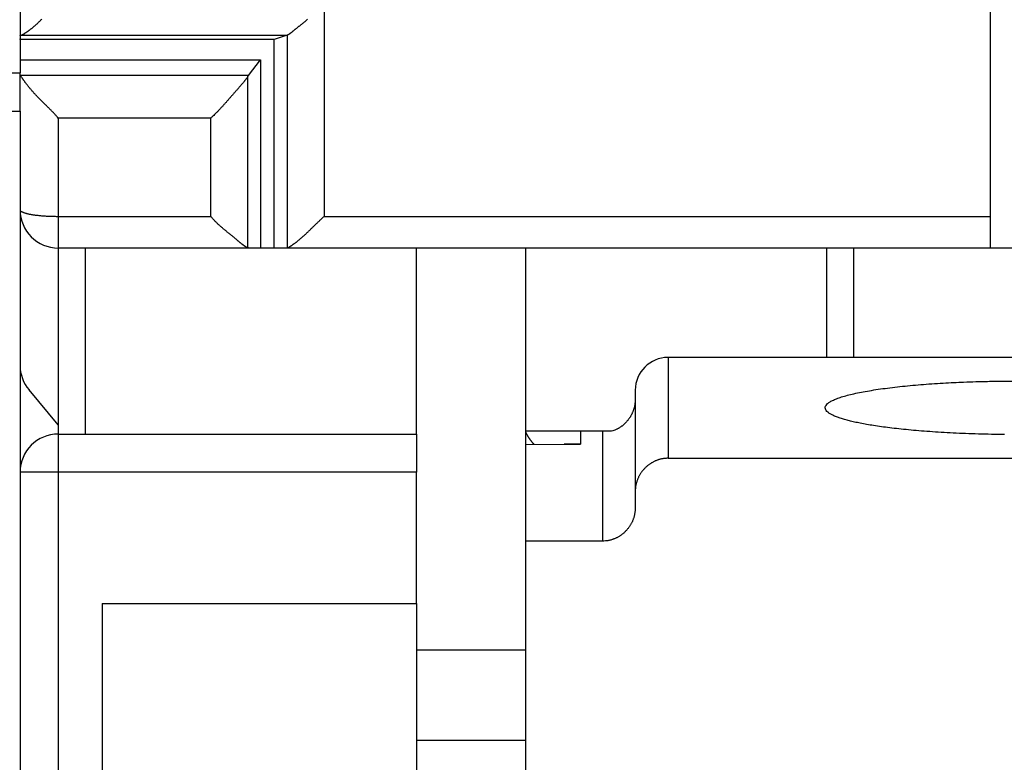
# Model space of a CAD drawing. Extents: x 76 to 594, y 0 to 389.
# Drawn here: x 433 to 451, y 321 to 334 of the extents above; entities that cross this region are included whole.
import ezdxf

# ---------------------------------------------------------------- set-up
doc = ezdxf.new("R2010")
doc.units = 0
doc.linetypes.add('HIDDENNEW0', pattern=[4.5, 1.5, -1.5, 1.5])
for name, color, linetype in [('5', 7, 'CONTINUOUS'), ('MUOTOVIIVAT', 40, 'HIDDENNEW0'), ('TANGVIIVATNONDEF', 3, 'HIDDENNEW0')]:
    doc.layers.add(name, color=color, linetype=linetype)
doc.styles.get("Standard").update_dxf_attribs({"font": 'monotxt.shx'})
doc.dimstyles.new('DSTYLE1', dxfattribs={"dimtxt": 3, "dimasz": 3, "dimexe": 3, "dimexo": 0, "dimgap": 2, "dimtad": 1, "dimzin": 3, "dimcen": 0.09, "dimazin": 3, "dimtp": 1, "dimtm": 1, "dimtfac": 1, "dimtofl": 0, "dimtmove": 0, "dimatfit": 3})

# ---------------------------------------------------------------- blocks, each defined once
blk = doc.blocks.new('_AH1')
at = {"color": 0, "linetype": 'CONTINUOUS'}
for p, q in [((-1, 0.166667), (0, 0)), ((-1, 0.166667), (-1, -0.166667)), ((0, 0), (-1, -0.166667)), ((0, 0), (-1, 0))]:
    blk.add_line(p, q, dxfattribs=at)
blk = doc.blocks.new('*D3220')
at = {"layer": '5', "color": 1, "linetype": 'CONTINUOUS'}
for p, q in [((434.50492, 389.42624), (358.74917, 389.42624)), ((361.74917, 389.42624), (361.74917, 330.42624)), ((361.74917, 271.42625), (361.74917, 330.42624)), ((402.74063, 271.42625), (358.74917, 271.42625))]:
    blk.add_line(p, q, dxfattribs=at)
at = {"layer": '5', "color": 1, "xscale": 3, "yscale": 3, "zscale": 3}
for p, rotation in [((361.74917, 389.42624), 90), ((361.74917, 271.42625), 270)]:
    blk.add_blockref('_AH1', p, dxfattribs=dict(at, rotation=rotation))
at = {"layer": '5', "color": 1, "linetype": 'CONTINUOUS'}
blk.add_text('118', height=3, rotation=90, dxfattribs=at).set_placement((359.74817, 325.92624))

msp = doc.modelspace()

# ---------------------------------------------------------------- linework, layer by layer
at = {"layer": 'MUOTOVIIVAT', "color": 40, "linetype": 'CONTINUOUS'}
for p, q in [((450.60492, 330.50469), (450.60492, 346.94009)), ((432.85492, 339.92624), (432.85492, 333.12624)), ((437.50477, 333.73915), (432.85491, 333.73915)), ((437.74089, 333.81866), (437.50477, 333.73915)), ((437.50477, 329.92626), (437.50477, 333.73915)), ((432.85491, 333.3669), (437.25502, 333.3669)), ((437.03489, 333.08158), (437.25502, 333.3669)), ((437.25502, 333.3669), (437.25502, 329.92626)), ((432.35492, 333.12624), (432.85492, 333.12624)), ((432.85492, 333.12378), (432.85491, 333.12623)), ((432.85492, 332.42624), (432.85492, 333.12378)), ((437.01893, 333.05819), (437.03489, 333.08158)), ((432.35492, 332.42624), (432.85492, 332.42624)), ((432.85492, 332.42624), (432.85492, 307.12624)), ((450.60492, 329.92625), (450.60492, 330.50469)), ((433.55491, 329.92626), (433.55491, 326.69202)), ((437.03489, 329.92625), (433.55492, 329.92625)), ((434.05492, 326.52625), (434.05492, 329.92626)), ((437.25503, 329.92625), (437.03489, 329.92625)), ((437.50477, 329.92625), (437.25503, 329.92625)), ((437.7249, 329.92625), (437.50477, 329.92625)), ((437.74089, 329.9289), (437.7249, 329.92626)), ((450.60492, 329.92625), (437.7249, 329.92625)), ((440.10492, 326.52625), (440.10494, 329.92626)), ((442.10492, 326.57625), (442.10493, 329.92626)), ((447.60492, 329.92626), (447.60492, 327.92624)), ((451.6142, 329.92625), (450.60492, 329.92625)), ((451.10492, 327.92625), (444.70492, 327.92625)), ((433.55492, 326.69202), (433.01869, 327.33108)), ((444.10492, 327.32625), (444.10492, 325.47711)), ((433.55492, 326.69202), (433.55492, 326.52625)), ((433.55492, 326.52625), (440.10492, 326.52625)), ((440.10492, 326.52625), (440.10492, 325.82625)), ((442.10492, 326.33712), (442.10492, 326.57625)), ((443.10492, 326.57625), (442.10492, 326.57625)), ((443.10492, 326.57625), (443.10492, 326.34056)), ((443.50492, 326.57625), (443.10492, 326.57625)), ((443.6728, 326.57625), (443.50492, 326.57625)), ((443.50493, 326.57624), (443.50493, 324.56825)), ((442.10492, 324.56826), (442.10492, 326.33712)), ((442.10493, 326.33712), (443.10486, 326.34348)), ((443.10324, 326.34347), (442.80493, 326.33953)), ((444.70491, 326.083), (451.10492, 326.083)), ((440.10492, 323.42625), (440.10492, 325.82625)), ((444.10492, 325.47711), (444.10492, 325.17416)), ((442.10492, 314.083), (442.10492, 324.56826)), ((443.50493, 324.56825), (442.10493, 324.56825)), ((434.35492, 323.42625), (434.35492, 284.92625)), ((434.35492, 323.42624), (440.10494, 323.42624)), ((440.10492, 323.42625), (440.10494, 320.92626)), ((442.10493, 322.57625), (440.10494, 322.57625)), ((440.10492, 320.92625), (440.10492, 305.92625)), ((442.10492, 320.92625), (440.10492, 320.92625))]:
    msp.add_line(p, q, dxfattribs=at)
for points in [[(432.87877, 333.81866), (432.88498, 333.82095, 0.01264767), (432.8918, 333.82381, 0.01015199), (432.89926, 333.82728, 0.00819318), (432.9073, 333.83132, 0.00683453), (432.91593, 333.83593, 0.0058096), (432.92508, 333.84107, 0.00506866), (432.93475, 333.84675, 0.00447156), (432.9449, 333.85295, 0.00403532), (432.95552, 333.85967, 0.00366954), (432.96656, 333.86687, 0.00339938), (432.97801, 333.87456, 0.00316553), (432.98983, 333.88271, 0.00299696), (433.00201, 333.89132, 0.00284621), (433.01451, 333.90036, 0.00274302), (433.02731, 333.90984, 0.00264779), (433.04038, 333.91973, 0.0025903), (433.05369, 333.93003, 0.00253442), (433.06721, 333.9407, 0.00250973), (433.08093, 333.95176, 0.00248501), (433.09481, 333.96317, 0.0024899), (433.10882, 333.97494, 0.00248556), (433.12294, 333.98703, 0.00250089), (433.13715, 333.99946, 0.00253332), (433.1514, 334.01218, 0.0026153), (433.16568, 334.02521, 0.0025879), (433.17998, 334.03851, 0.00246482), (433.19428, 334.05208, 0.00223872), (433.2086, 334.06589, 0.00186759), (433.22296, 334.07993, 0.00156455), (433.23736, 334.09417, 0.00126216), (433.25183, 334.10861, 0.00099327)], [(437.74089, 333.81866), (437.74702, 333.82103, 0.01802354), (437.75366, 333.8241, 0.01489536), (437.76082, 333.82791, 0.01184257), (437.76847, 333.83239, 0.00915777), (437.77661, 333.83753, 0.00727397), (437.78522, 333.84328, 0.00590731), (437.79429, 333.84963, 0.00482282), (437.8038, 333.85653, 0.00391904), (437.81375, 333.86398, 0.00320931), (437.82411, 333.87192, 0.00260422), (437.83488, 333.88035, 0.0021176), (437.84604, 333.88921, 0.00167814), (437.85758, 333.89849, 0.00132246), (437.86949, 333.90815, 0.00098683), (437.88175, 333.91817, 0.00071279), (437.89435, 333.92852, 0.0004417), (437.90727, 333.93916, 0.00022001), (437.92051, 333.95007, -0.00000759), (437.93405, 333.96122, -0.00019904), (437.94788, 333.97258, -0.00040761), (437.96198, 333.98412, -0.00056974), (437.97634, 333.9958, -0.00073601), (437.99095, 334.00761, -0.00069748), (438.00578, 334.01955, -0.00046253), (438.02084, 334.03163, -0.00026605), (438.03608, 334.04385, -0.0000598), (438.05151, 334.05622, 0.00011787), (438.0671, 334.06874, 0.00031334), (438.08283, 334.08141, 0.00048043), (438.0987, 334.09425, 0.00066537), (438.11467, 334.10727, 0.00082285)], [(432.85491, 333.80232), (432.85493, 333.80273, -0.01799618), (432.85497, 333.80314, -0.01782038), (432.85505, 333.80356, -0.01744974), (432.85515, 333.80397, -0.01693624), (432.85529, 333.80438, -0.01627867), (432.85546, 333.8048, -0.0155562), (432.85565, 333.80521, -0.01474062), (432.85588, 333.80562, -0.01392317), (432.85613, 333.80604, -0.01306292), (432.85642, 333.80645, -0.01224616), (432.85673, 333.80686, -0.01142123), (432.85708, 333.80727, -0.01066313), (432.85745, 333.80768, -0.00991641), (432.85785, 333.80809, -0.0092437), (432.85829, 333.80851, -0.00859102), (432.85875, 333.80892, -0.00800992), (432.85925, 333.80933, -0.0074506), (432.85977, 333.80974, -0.0069556), (432.86032, 333.81015, -0.00648199), (432.86091, 333.81056, -0.00606472), (432.86152, 333.81097, -0.00566346), (432.86216, 333.81138, -0.0053083), (432.86283, 333.81178, -0.00497475), (432.86353, 333.81219, -0.00468522), (432.86426, 333.8126, -0.00438818), (432.86502, 333.81301, -0.00411216), (432.86581, 333.81341, -0.00390661), (432.86663, 333.81382, -0.0037645), (432.86749, 333.81423, -0.00344984), (432.86836, 333.81463, -0.00305839), (432.86926, 333.81503, -0.00320405), (432.87021, 333.81544, -0.00360441), (432.87121, 333.81586, -0.00257607), (432.87217, 333.81625, -0.00085507), (432.87305, 333.8166, -0.00343128), (432.87425, 333.81705, -0.00537443), (432.87619, 333.81775, -0.00242353), (432.87877, 333.81866, -0.00123822)], [(432.85491, 333.73915), (432.8553, 333.73937, 0.01052411), (432.85565, 333.7396, 0.01241347), (432.85596, 333.73982, 0.01432692), (432.85623, 333.74005, 0.01572549), (432.85647, 333.74028, 0.01751744), (432.85668, 333.7405, 0.0193419), (432.85686, 333.74073, 0.02131771), (432.857, 333.74095, 0.02282466), (432.85712, 333.74118, 0.02426498), (432.85721, 333.7414, 0.02497791), (432.85727, 333.74163, 0.02532957), (432.85731, 333.74185, 0.02477266), (432.85733, 333.74208, 0.0238329), (432.85733, 333.7423, 0.02218077), (432.85731, 333.74253, 0.02038689), (432.85727, 333.74275, 0.01822198), (432.85721, 333.74298, 0.01618261), (432.85714, 333.74321, 0.01401744), (432.85705, 333.74343, 0.01211585), (432.85696, 333.74366, 0.01018265), (432.85685, 333.74388, 0.00854149), (432.85673, 333.74411, 0.00687567), (432.85661, 333.74434, 0.00546798), (432.85648, 333.74456, 0.00399428), (432.85635, 333.74479, 0.00276666), (432.85622, 333.74501, 0.00146991), (432.85608, 333.74524, 0.00024484), (432.85594, 333.74547, -0.00124155), (432.85581, 333.74569, -0.00218903), (432.85568, 333.74592, -0.00288439), (432.85556, 333.74614, -0.00506948), (432.85544, 333.74637, -0.00898451), (432.85533, 333.7466, -0.00714833), (432.85523, 333.74682, -0.00015334), (432.85514, 333.74702, -0.01490326), (432.85506, 333.74728, -0.03446874), (432.85498, 333.74767, -0.01826451), (432.85491, 333.74818, -0.0094677)], [(432.86555, 333.08158), (432.86502, 333.08262, -0.00257614), (432.86451, 333.08367, -0.00259904), (432.86402, 333.08471, -0.0026217), (432.86353, 333.08576, -0.00264229), (432.86306, 333.08681, -0.00266397), (432.8626, 333.08785, -0.00268464), (432.86216, 333.0889, -0.00270599), (432.86173, 333.08995, -0.00272607), (432.86131, 333.091, -0.00274683), (432.86091, 333.09205, -0.00276637), (432.86051, 333.09311, -0.0027865), (432.86014, 333.09416, -0.00280538), (432.85977, 333.09521, -0.00282477), (432.85942, 333.09626, -0.00284291), (432.85908, 333.09732, -0.00286149), (432.85875, 333.09837, -0.00287885), (432.85844, 333.09942, -0.00289645), (432.85814, 333.10048, -0.00291275), (432.85786, 333.10153, -0.00292954), (432.85758, 333.10259, -0.00294539), (432.85732, 333.10365, -0.00296033), (432.85708, 333.1047, -0.00297314), (432.85684, 333.10576, -0.0029896), (432.85662, 333.10682, -0.00300814), (432.85642, 333.10788, -0.00301375), (432.85622, 333.10893, -0.00300717), (432.85604, 333.10999, -0.00304493), (432.85588, 333.11105, -0.00311764), (432.85572, 333.11211, -0.00303943), (432.85558, 333.11317, -0.00284619), (432.85546, 333.11422, -0.00315006), (432.85534, 333.11529, -0.00376583), (432.85524, 333.11638, -0.00286581), (432.85515, 333.11741, -0.00098433), (432.85508, 333.11833, -0.00405209), (432.85502, 333.11953, -0.00699462), (432.85496, 333.12136, -0.00342557), (432.85491, 333.12377, -0.0018159)], [(433.55491, 332.30222), (433.53861, 332.32037, 0.00197831), (433.52218, 332.33837, 0.00206014), (433.50563, 332.35621, 0.00199), (433.48896, 332.37391, 0.00174854), (433.4722, 332.39147, 0.00157125), (433.45535, 332.4089, 0.00141129), (433.43844, 332.42622, 0.00126066), (433.42148, 332.44343, 0.0010794), (433.40448, 332.46054, 0.00092114), (433.38745, 332.47756, 0.00074414), (433.37041, 332.49449, 0.00058639), (433.35338, 332.51136, 0.00040652), (433.33637, 332.52816, 0.00024652), (433.31939, 332.54492, 0.00006487), (433.30245, 332.56162, -0.00009753), (433.28558, 332.57829, -0.00028226), (433.26879, 332.59494, -0.00044769), (433.25208, 332.61156, -0.00063548), (433.23548, 332.62818, -0.00080548), (433.21899, 332.6448, -0.00099958), (433.20265, 332.66143, -0.0011716), (433.18644, 332.67808, -0.00136294), (433.1704, 332.69476, -0.00155042), (433.15454, 332.71148, -0.00177775), (433.13886, 332.72824, -0.00188706), (433.1234, 332.74504, -0.00190414), (433.10816, 332.76185, -0.00189263), (433.09316, 332.77864, -0.00184218), (433.07843, 332.79538, -0.00181851), (433.06399, 332.81203, -0.00180351), (433.04985, 332.82857, -0.001802), (433.03604, 332.84498, -0.00179804), (433.02258, 332.8612, -0.00181384), (433.00947, 332.87723, -0.00183353), (432.99676, 332.89303, -0.00186602), (432.98444, 332.90856, -0.00189536), (432.97256, 332.92379, -0.00197118), (432.9611, 332.93872, -0.00207915), (432.95012, 332.9533, -0.00212424), (432.93962, 332.96746, -0.00208894), (432.92967, 332.98115, -0.00243137), (432.92015, 332.99455, -0.00312081), (432.91107, 333.00769, -0.00262796), (432.90285, 333.01975, -0.00097088), (432.89568, 333.03044, -0.00409968), (432.88788, 333.04282, -0.00893426), (432.87773, 333.06007, -0.00556083), (432.86555, 333.08158, -0.00331015)], [(437.01893, 333.05819), (437.01258, 333.04816, -0.00600047), (437.00566, 333.03773, -0.00551569), (436.99812, 333.02689, -0.00485887), (436.99002, 333.01568, -0.00411365), (436.98137, 333.00409, -0.00354992), (436.97221, 332.99215, -0.00309953), (436.96255, 332.97986, -0.00271175), (436.95243, 332.96725, -0.00235351), (436.94185, 332.9543, -0.00205515), (436.93086, 332.94106, -0.00178082), (436.91947, 332.92751, -0.00154907), (436.9077, 332.91369, -0.00132737), (436.89558, 332.8996, -0.00114028), (436.88314, 332.88525, -0.00095657), (436.87039, 332.87065, -0.00080104), (436.85737, 332.85583, -0.00064367), (436.84409, 332.84078, -0.0005104), (436.83058, 332.82553, -0.00037213), (436.81686, 332.81008, -0.00025358), (436.80296, 332.79446, -0.00012622), (436.78891, 332.77866, -0.00002029), (436.77472, 332.76271, 0.00009187), (436.76041, 332.74661, 0.00020088), (436.74603, 332.73039, 0.00033585), (436.73158, 332.71404, 0.00039857), (436.71708, 332.69759, 0.00040824), (436.70255, 332.68104, 0.0003312), (436.68797, 332.66442, 0.00014996), (436.67335, 332.64772, 0.00000563), (436.65866, 332.63097, -0.00013889), (436.64391, 332.61417, -0.00026883), (436.62909, 332.59733, -0.000418), (436.61419, 332.58048, -0.0005499), (436.59921, 332.56361, -0.00069918), (436.58413, 332.54675, -0.00082326), (436.56896, 332.5299, -0.00095654), (436.5537, 332.51308, -0.00110069), (436.5383, 332.49629, -0.00128792), (436.52277, 332.47953, -0.0013561), (436.50718, 332.46288, -0.00135317), (436.49156, 332.44641, -0.00168954), (436.47554, 332.42977, -0.00230179), (436.45897, 332.41287, -0.00175046), (436.44333, 332.39706, -0.00036296), (436.42912, 332.3828, -0.00291797), (436.4105, 332.36483, -0.00562198), (436.3813, 332.3376, -0.00277969), (436.34276, 332.30222, -0.00143783)], [(437.01893, 329.92884), (437.01233, 329.93136, -0.01652892), (437.00531, 329.93454, -0.01413163), (436.99783, 329.93841, -0.01161994), (436.98993, 329.94292, -0.00927027), (436.9816, 329.94806, -0.00755475), (436.97287, 329.95378, -0.00626821), (436.96373, 329.96008, -0.00521893), (436.95419, 329.96692, -0.00432636), (436.94427, 329.97429, -0.00361052), (436.93397, 329.98214, -0.00299321), (436.92329, 329.99047, -0.00248878), (436.91226, 329.99924, -0.00203204), (436.90088, 330.00844, -0.00165762), (436.88915, 330.01802, -0.00130591), (436.87708, 330.02797, -0.00101614), (436.86469, 330.03826, -0.00073283), (436.85197, 330.04888, -0.0004994), (436.83895, 330.05979, -0.00026322), (436.82562, 330.07096, -0.00006594), (436.812, 330.08238, 0.00014305), (436.7981, 330.09402, 0.00031031), (436.78392, 330.10584, 0.0004844), (436.76946, 330.11784, 0.00065474), (436.75476, 330.12998, 0.00087123), (436.73979, 330.14223, 0.0009374), (436.72459, 330.15458, 0.00088658), (436.70917, 330.16703, 0.00070563), (436.69355, 330.17959, 0.00036103), (436.67774, 330.19227, 0.00008959), (436.66178, 330.20508, -0.00017885), (436.64568, 330.21803, -0.00041516), (436.62947, 330.23113, -0.00068238), (436.61317, 330.24439, -0.00091436), (436.59679, 330.25783, -0.00117529), (436.58037, 330.27145, -0.00138802), (436.56392, 330.28525, -0.00161629), (436.54747, 330.29926, -0.00186025), (436.53101, 330.31349, -0.00217847), (436.51458, 330.32798, -0.00228791), (436.49826, 330.34263, -0.00227754), (436.48211, 330.35743, -0.00284686), (436.46583, 330.37275, -0.00388282), (436.44932, 330.38876, -0.00293348), (436.43389, 330.40394, -0.00058002), (436.41999, 330.41779, -0.00490828), (436.40262, 330.43627, -0.00942586), (436.37653, 330.46566, -0.00462116), (436.34276, 330.50471, -0.00237535)], [(437.74089, 329.9289), (437.74723, 329.93125, 0.01288947), (437.75416, 329.93418, 0.01049824), (437.7617, 329.93772, 0.00852037), (437.76979, 329.94183, 0.00705791), (437.77844, 329.94651, 0.00596273), (437.78759, 329.95172, 0.00516359), (437.79725, 329.95748, 0.00451708), (437.80737, 329.96375, 0.00402606), (437.81795, 329.97053, 0.00361851), (437.82894, 329.97779, 0.0033043), (437.84034, 329.98554, 0.00303617), (437.8521, 329.99373, 0.00282904), (437.86422, 330.00237, 0.00264834), (437.87666, 330.01144, 0.00251038), (437.88941, 330.02093, 0.00238776), (437.90243, 330.0308, 0.00229736), (437.91571, 330.04107, 0.00221536), (437.92922, 330.0517, 0.00215884), (437.94294, 330.0627, 0.00210757), (437.95683, 330.07402, 0.00207888), (437.97089, 330.08568, 0.00204905), (437.98508, 330.09764, 0.00203517), (437.99938, 330.1099, 0.00203317), (438.01377, 330.12244, 0.00206234), (438.02822, 330.13524, 0.00203778), (438.04272, 330.14829, 0.00196897), (438.05725, 330.16159, 0.00182942), (438.07182, 330.1751, 0.0015953), (438.08645, 330.18883, 0.00140275), (438.10114, 330.20276, 0.00121161), (438.11589, 330.21688, 0.00104067), (438.13071, 330.23117, 0.00085279), (438.14561, 330.24563, 0.00068878), (438.16059, 330.26024, 0.00051057), (438.17567, 330.275, 0.00035795), (438.19084, 330.28987, 0.00019431), (438.2061, 330.30486, 0.00004), (438.22149, 330.31996, -0.00014359), (438.23703, 330.33518, -0.00025557), (438.25262, 330.35041, -0.00033321), (438.26823, 330.36562, -0.00057694), (438.28426, 330.38113, -0.00098905), (438.30083, 330.39705, -0.00074886), (438.31647, 330.41202, -0.00000691), (438.33067, 330.42558, -0.00152016), (438.3493, 330.44298, -0.00319642), (438.37849, 330.46972, -0.00157479), (438.41703, 330.50471, -0.00079416)], [(437.03489, 329.92626), (437.03448, 329.92626, -0.00214791), (437.03408, 329.92626, -0.00215584), (437.03368, 329.92627, -0.0021527), (437.03327, 329.92628, -0.00213696), (437.03287, 329.9263, -0.00212559), (437.03247, 329.92632, -0.00211514), (437.03206, 329.92634, -0.00210513), (437.03166, 329.92636, -0.00209268), (437.03126, 329.92639, -0.00208166), (437.03086, 329.92642, -0.0020691), (437.03045, 329.92646, -0.00205771), (437.03005, 329.9265, -0.00204461), (437.02965, 329.92654, -0.00203274), (437.02925, 329.92658, -0.00201925), (437.02885, 329.92663, -0.00200698), (437.02845, 329.92668, -0.00199313), (437.02805, 329.92674, -0.00198045), (437.02765, 329.9268, -0.00196618), (437.02725, 329.92686, -0.00195328), (437.02685, 329.92692, -0.00193905), (437.02645, 329.92699, -0.00192538), (437.02605, 329.92706, -0.0019097), (437.02566, 329.92713, -0.00189742), (437.02526, 329.92721, -0.00188561), (437.02486, 329.92729, -0.00186734), (437.02446, 329.92737, -0.00184137), (437.02407, 329.92746, -0.00184267), (437.02367, 329.92755, -0.00186286), (437.02327, 329.92764, -0.0017976), (437.02288, 329.92774, -0.00166813), (437.02248, 329.92783, -0.00182127), (437.02209, 329.92793, -0.00214228), (437.02168, 329.92804, -0.00162168), (437.02129, 329.92814, -0.00057523), (437.02095, 329.92824, -0.00224479), (437.02051, 329.92837, -0.00379702), (437.01982, 329.92857, -0.00184618), (437.01893, 329.92884, -0.00097909)], [(450.86031, 326.51634, -0.00232707), (450.61881, 326.51981, -0.00241931), (450.38033, 326.52562, -0.00245786), (450.14644, 326.53361, -0.00249691), (449.91943, 326.54372, -0.00258151), (449.70028, 326.55575, -0.00266198), (449.49044, 326.56963, -0.00278842), (449.2905, 326.5851, -0.00291682), (449.10178, 326.60206, -0.00310941), (448.92438, 326.62025, -0.0032955), (448.75925, 326.63953, -0.00357085), (448.60607, 326.65969, -0.0038414), (448.46546, 326.68056, -0.00423838), (448.33688, 326.70195, -0.00464902), (448.22065, 326.72371, -0.00521748), (448.11568, 326.7457, -0.00571425), (448.02144, 326.76796, -0.0068281), (447.93533, 326.79103, -0.00824968), (447.85585, 326.81549, -0.00995234), (447.78379, 326.84128, -0.01317068), (447.72109, 326.8683, -0.01798146), (447.66845, 326.89644, -0.02527766), (447.62728, 326.92567, -0.03764015), (447.59815, 326.95585, -0.05874217), (447.58266, 326.98685, -0.09097419), (447.5811, 327.01849, -0.11527858), (447.59486, 327.05062, -0.09935378), (447.62393, 327.08301, -0.06727099), (447.6694, 327.11545, -0.04224287), (447.73082, 327.14772, -0.02827126), (447.8089, 327.17958, -0.01954776), (447.90269, 327.2108, -0.01446742), (448.01244, 327.24112, -0.0110043), (448.13678, 327.27036, -0.00877221), (448.27545, 327.29826, -0.00711075), (448.4267, 327.32469, -0.00593345), (448.58974, 327.34942, -0.00507716), (448.76299, 327.37238, -0.00446084), (448.94544, 327.3934, -0.00385298), (449.13415, 327.41247, -0.00328604), (449.32747, 327.42946, -0.00319079), (449.52776, 327.44446, -0.00330439), (449.73507, 327.45743, -0.00247116), (449.93167, 327.46834, -0.00114851), (450.11063, 327.47713, -0.00289289), (450.33491, 327.48446, -0.00445237), (450.67072, 327.49087, -0.00226304), (451.10492, 327.49631, -0.00126482)], [(444.10492, 327.15796), (444.10458, 327.13809, -0.00808016), (444.10361, 327.11834, -0.00820553), (444.10197, 327.09871, -0.00822067), (444.09972, 327.0792, -0.00813058), (444.09682, 327.05984, -0.0080831), (444.09332, 327.04063, -0.00804355), (444.08921, 327.0216, -0.00801024), (444.0845, 327.00275, -0.00796296), (444.0792, 326.9841, -0.00792927), (444.07332, 326.96566, -0.00788974), (444.06687, 326.94744, -0.00786103), (444.05986, 326.92946, -0.00782783), (444.05229, 326.91173, -0.00780476), (444.04419, 326.89426, -0.00777975), (444.03554, 326.87708, -0.00776361), (444.02638, 326.86018, -0.00774771), (444.01669, 326.84359, -0.00773907), (444.00651, 326.82731, -0.00773241), (443.99582, 326.81136, -0.00773241), (443.98465, 326.79575, -0.00773713), (443.97299, 326.78051, -0.00774339), (443.96087, 326.76563, -0.00775279), (443.94829, 326.75114, -0.00777425), (443.93525, 326.73704, -0.00781168), (443.92177, 326.72335, -0.0078151), (443.90787, 326.71009, -0.00779719), (443.89354, 326.69727, -0.00789718), (443.87879, 326.68488, -0.00810499), (443.86359, 326.67296, -0.00790157), (443.84808, 326.66152, -0.007398), (443.83229, 326.65063, -0.00823742), (443.81583, 326.64013, -0.00994474), (443.79854, 326.63, -0.00751802), (443.7821, 326.62079, -0.00241862), (443.76705, 326.61272, -0.01081515), (443.74697, 326.60363, -0.0188702), (443.7151, 326.59133, -0.00913824), (443.6728, 326.57624, -0.00477644)], [(442.25515, 326.33764), (442.2483, 326.34526, -0.00264479), (442.24157, 326.35291, -0.00271399), (442.23495, 326.36061, -0.00269682), (442.22844, 326.36833, -0.00258956), (442.22207, 326.37606, -0.00252646), (442.21581, 326.3838, -0.00247746), (442.20969, 326.39154, -0.00244068), (442.2037, 326.39926, -0.00239275), (442.19784, 326.40695, -0.00236468), (442.19213, 326.4146, -0.00233178), (442.18657, 326.42221, -0.00231715), (442.18115, 326.42977, -0.00229659), (442.17588, 326.43725, -0.00229537), (442.17077, 326.44466, -0.00228925), (442.16582, 326.45197, -0.00230349), (442.16103, 326.4592, -0.00231376), (442.15641, 326.46631, -0.00234619), (442.15196, 326.4733, -0.00237617), (442.14769, 326.48016, -0.00243128), (442.1436, 326.48689, -0.00248657), (442.13968, 326.49346, -0.00257049), (442.13595, 326.49988, -0.0026574), (442.13242, 326.50612, -0.00278279), (442.12907, 326.51219, -0.00292113), (442.12593, 326.51806, -0.00309557), (442.12298, 326.52373, -0.00327691), (442.12024, 326.52919, -0.00356539), (442.11771, 326.53443, -0.00394535), (442.11539, 326.53944, -0.00424288), (442.11328, 326.5442, -0.00438609), (442.1114, 326.54869, -0.00541863), (442.10973, 326.55296, -0.00749944), (442.10831, 326.55699, -0.00682589), (442.10709, 326.56062, -0.00255337), (442.10611, 326.56378, -0.01178298), (442.10539, 326.56711, -0.03131296), (442.10501, 326.57131, -0.02400146), (442.10493, 326.57624, -0.01590125)], [(444.70491, 326.083), (444.68042, 326.08246, 0.01018566), (444.65618, 326.08094, 0.01044897), (444.63218, 326.0784, 0.01050178), (444.60844, 326.07489, 0.01034251), (444.585, 326.07041, 0.01025876), (444.56186, 326.06501, 0.01018426), (444.53906, 326.05868, 0.01011709), (444.51661, 326.05147, 0.01001672), (444.49453, 326.04338, 0.00993937), (444.47284, 326.03445, 0.00984632), (444.45157, 326.02468, 0.00977207), (444.43072, 326.01411, 0.00968564), (444.41033, 326.00275, 0.00961787), (444.39041, 325.99063, 0.00954376), (444.37099, 325.97776, 0.00948684), (444.35207, 325.96418, 0.00942834), (444.3337, 325.94989, 0.00938498), (444.31587, 325.93493, 0.00934399), (444.29862, 325.9193, 0.00931705), (444.28196, 325.90304, 0.00929727), (444.26593, 325.88616, 0.00928489), (444.25051, 325.8687, 0.00927908), (444.23577, 325.85065, 0.00929235), (444.22169, 325.83206, 0.00932858), (444.20832, 325.81293, 0.00932797), (444.19565, 325.79331, 0.00930609), (444.18373, 325.7732, 0.00942829), (444.17255, 325.75261, 0.00968633), (444.16216, 325.73153, 0.00944961), (444.15256, 325.71014, 0.00885246), (444.1438, 325.68848, 0.00988132), (444.13584, 325.66605, 0.01197726), (444.12874, 325.64269, 0.00904429), (444.12256, 325.62054, 0.00284556), (444.11739, 325.60033, 0.01309183), (444.11287, 325.57376, 0.02295371), (444.1087, 325.5321, 0.01107611), (444.10492, 325.4771, 0.00575984)], [(444.10492, 325.17416), (444.10439, 325.14965, -0.00997446), (444.10291, 325.12537, -0.01021441), (444.10041, 325.10131, -0.01025519), (444.09697, 325.0775, -0.01009964), (444.09258, 325.05396, -0.0100175), (444.08728, 325.03072, -0.00994643), (444.08107, 325.0078, -0.00988418), (444.074, 324.9852, -0.00979357), (444.06605, 324.96298, -0.00972623), (444.05728, 324.94112, -0.00964651), (444.04768, 324.91968, -0.00958585), (444.03729, 324.89865, -0.00951599), (444.02611, 324.87807, -0.0094647), (444.0142, 324.85795, -0.00940948), (444.00153, 324.83833, -0.00937114), (443.98815, 324.8192, -0.00933318), (443.97407, 324.80061, -0.00930981), (443.95933, 324.78257, -0.00929039), (443.94392, 324.7651, -0.00928424), (443.92788, 324.74822, -0.00928655), (443.91122, 324.73197, -0.00929521), (443.89397, 324.71633, -0.00931139), (443.87614, 324.70137, -0.00934556), (443.85777, 324.68708, -0.00940369), (443.83885, 324.6735, -0.00942266), (443.81943, 324.66063, -0.00942004), (443.79952, 324.64851, -0.00956252), (443.77912, 324.63715, -0.00984423), (443.75822, 324.62658, -0.00961752), (443.737, 324.61681, -0.0090202), (443.7155, 324.60789, -0.01008633), (443.69323, 324.59979, -0.01224827), (443.67001, 324.59255, -0.00924814), (443.64798, 324.58625, -0.00289321), (443.62787, 324.58097, -0.01341359), (443.6014, 324.57637, -0.02352402), (443.55984, 324.57212, -0.01133298), (443.50493, 324.56825, -0.00588598)]]:
    msp.add_lwpolyline(points, format="xyb", dxfattribs=at)
for centre, radius, start, end in [((433.55492, 330.62625), 0.7, 180, 270), ((444.70492, 327.32625), 0.6, 90, 180), ((433.55492, 327.78103), 0.7, 180, 220), ((433.55492, 325.82625), 0.7, 90, 180), ((433.55492, 325.82625), 0.7, 105.49687, 105.49712)]:
    msp.add_arc(centre, radius, start, end, dxfattribs=at)
at = {"layer": 'TANGVIIVATNONDEF', "color": 3, "linetype": 'CONTINUOUS'}
for p, q in [((438.41703, 334.39443), (438.41703, 330.50471)), ((432.87877, 333.81866), (437.74089, 333.81866)), ((437.74089, 333.81866), (437.74089, 329.9289)), ((437.03489, 333.08158), (432.86555, 333.08158)), ((437.01893, 329.92884), (437.01893, 333.05819)), ((433.55491, 332.30222), (433.55491, 330.50471)), ((436.34276, 332.30222), (433.55491, 332.30222)), ((436.34276, 330.50471), (436.34276, 332.30222)), ((433.55491, 330.50471), (433.55491, 329.92626)), ((433.55491, 330.50471), (436.34276, 330.50471)), ((438.41703, 330.50471), (450.60491, 330.50471)), ((448.10492, 327.92625), (448.10492, 329.92625)), ((444.70491, 327.92624), (444.70491, 326.083)), ((433.55491, 326.52623), (433.55491, 325.82623)), ((433.55491, 325.82623), (432.85491, 325.82623)), ((440.10494, 325.82623), (433.55491, 325.82623)), ((433.55491, 325.82623), (433.55491, 274.92626))]:
    msp.add_line(p, q, dxfattribs=at)
msp.add_lwpolyline([(432.85491, 330.62626), (432.85569, 330.62046, 0.07247336), (432.85814, 330.6146, 0.05995044), (432.86233, 330.60864, 0.0468683), (432.86826, 330.60263, 0.03753699), (432.8761, 330.59659, 0.02873321), (432.88581, 330.59054, 0.02235951), (432.89751, 330.58451, 0.01748479), (432.91113, 330.57853, 0.01421237), (432.92677, 330.57262, 0.0115916), (432.94433, 330.56681, 0.00974134), (432.96386, 330.56114, 0.00822284), (432.98524, 330.55562, 0.00711485), (433.00846, 330.55029, 0.00618688), (433.03338, 330.54518, 0.00548842), (433.05996, 330.54031, 0.00487481), (433.08801, 330.53569, 0.00438363), (433.11745, 330.53136, 0.00400661), (433.14814, 330.52733, 0.00373206), (433.17998, 330.52362, 0.00336662), (433.21259, 330.52023, 0.00297072), (433.24577, 330.51718, 0.00301615), (433.28006, 330.51447, 0.00327967), (433.31558, 330.51209, 0.00245696), (433.34925, 330.51007, 0.00104456), (433.37991, 330.50842, 0.00307198), (433.41887, 330.50702, 0.0049001), (433.47799, 330.50578, 0.00244323), (433.55491, 330.50471, 0.00133254)], format="xyb", dxfattribs=at)

# ---------------------------------------------------------------- dimensions: what is measured, and where the dimension line sits
at = {"layer": '5', "color": 1, "linetype": 'CONTINUOUS'}
dim = msp.add_linear_dim(base=(361.74917, 271.42625), p1=(434.50492, 389.42624), p2=(402.74063, 271.42625), angle=90, dimstyle='DSTYLE1', override={"dimblk": '_AH1', "dimsah": 0}, dxfattribs=at)
dim.commit()
dim.dimension.update_dxf_attribs({"geometry": '*D3220', "text_midpoint": (358.24817, 330.42624), "dimtype": 128})

doc.saveas('drawing.dxf')
